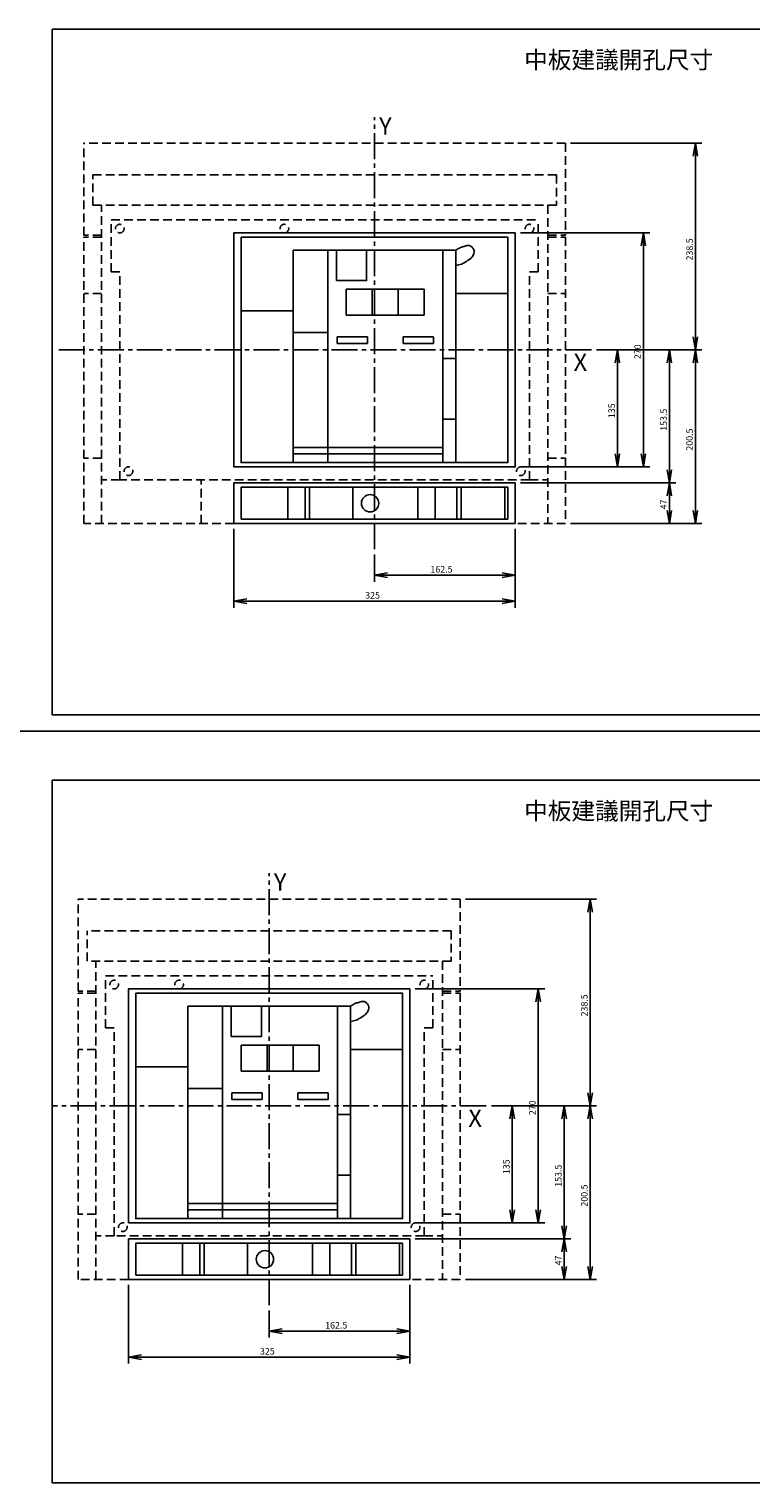
# Model space of a CAD drawing. Extents: x -1166 to 5060, y -2147 to 3400.
# Drawn here: x 1687 to 2520, y 529 to 2207 of the extents above; entities that cross this region are included whole.
import ezdxf

# ---------------------------------------------------------------- set-up
doc = ezdxf.new("R2010")
doc.units = 0
doc.header["$LTSCALE"] = 40
doc.header["$MEASUREMENT"] = 0
doc.linetypes.add('AXES2', pattern=[1.125, 0.75, -0.125, 0.125, -0.125])
doc.linetypes.add('CACHE', pattern=[0.375, 0.25, -0.125])
doc.layers.get('0').update_dxf_attribs({"linetype": 'CONTINUOUS'})
doc.layers.get('DEFPOINTS').update_dxf_attribs({"linetype": 'CONTINUOUS'})
for name, color, linetype in [('3', 2, 'CONTINUOUS'), ('ALPHA', 253, 'CONTINUOUS'), ('AXE', 80, 'AXES2'), ('COTATION1', 50, 'CONTINUOUS'), ('DIM', 1, 'CONTINUOUS'), ('HIDDENTEXT', 4, 'CONTINUOUS'), ('LINE', 7, 'CONTINUOUS'), ('POINTILLE_MOYEN', 141, 'CACHE'), ('TEXTE', 131, 'CONTINUOUS')]:
    doc.layers.add(name, color=color, linetype=linetype)
doc.styles.add('ROMANS', font='romans.shx')
doc.styles.add('文字', font='txt')
doc.dimstyles.new('SC_DEFAUT$0', dxfattribs={"dimscale": 3, "dimtxt": 2.5, "dimasz": 5, "dimexe": 2.5, "dimexo": 2, "dimgap": 1, "dimtad": 1, "dimdec": 4, "dimzin": 12, "dimdsep": 46, "dimtxsty": 'Standard', "dimblk1": 'OPEN', "dimblk2": 'OPEN', "dimsah": 1, "dimcen": -0.09, "dimadec": 0, "dimazin": 0, "dimtfac": 1, "dimtdec": 4, "dimtofl": 0, "dimtmove": 2, "dimatfit": 3, "dimldrblk": 'OPEN', "dimfxl": 1, "dimtolj": 1, "dimtzin": 12, "dimarcsym": 0})

# ---------------------------------------------------------------- blocks, each defined once
blk = doc.blocks.new('_OPEN')
at = {"color": 0, "linetype": 'ByBlock'}
for p, q in [((-1, 0.17), (0, 0)), ((0, 0), (-1, -0.17)), ((0, 0), (-1, 0))]:
    blk.add_line(p, q, dxfattribs=at)
blk = doc.blocks.new('*D910')
at = {"color": 0, "linetype": 'ByBlock'}
for p, q in [((162.5, -206.5), (162.5, -267.5)), ((0, -236), (0, -267.5)), ((15, -260), (147.5, -260))]:
    blk.add_line(p, q, dxfattribs=at)
at = {"layer": 'DEFPOINTS', "color": 0, "linetype": 'ByBlock'}
for p in [(162.5, -200.5), (0, -230), (162.5, -260)]:
    blk.add_point(p, dxfattribs=at)
at = {"color": 0, "linetype": 'ByBlock', "xscale": 15, "yscale": 15, "zscale": 15, "rotation": 180}
blk.add_blockref('_OPEN', (0, -260), dxfattribs=at)
at = {"color": 0, "linetype": 'ByBlock', "xscale": 15, "yscale": 15, "zscale": 15}
blk.add_blockref('_OPEN', (162.5, -260), dxfattribs=at)
at = {"color": 0, "linetype": 'ByBlock', "style": 'ROMANS'}
blk.add_text('162.5', height=7.5, dxfattribs=at).set_placement((64.6, -257))
blk = doc.blocks.new('*D911')
at = {"color": 0, "linetype": 'ByBlock'}
for p, q in [((-162.5, -206.5), (-162.5, -297.5)), ((162.5, -206.5), (162.5, -297.5)), ((147.5, -290), (-147.5, -290))]:
    blk.add_line(p, q, dxfattribs=at)
at = {"layer": 'DEFPOINTS', "color": 0, "linetype": 'ByBlock'}
for p in [(-162.5, -200.5), (162.5, -200.5), (-162.5, -290)]:
    blk.add_point(p, dxfattribs=at)
at = {"color": 0, "linetype": 'ByBlock', "xscale": 15, "yscale": 15, "zscale": 15, "rotation": 180}
blk.add_blockref('_OPEN', (-162.5, -290), dxfattribs=at)
at = {"color": 0, "linetype": 'ByBlock', "xscale": 15, "yscale": 15, "zscale": 15}
blk.add_blockref('_OPEN', (162.5, -290), dxfattribs=at)
at = {"color": 0, "linetype": 'ByBlock', "style": 'ROMANS'}
blk.add_text('325', height=7.5, dxfattribs=at).set_placement((-10.7, -287))
blk = doc.blocks.new('*D912')
at = {"color": 0, "linetype": 'ByBlock'}
for p, q in [((226.5, 238.5), (378, 238.5)), ((370.5, 15), (370.5, 223.5)), ((256.5, 0), (378, 0))]:
    blk.add_line(p, q, dxfattribs=at)
at = {"layer": 'DEFPOINTS', "color": 0, "linetype": 'ByBlock'}
for p in [(220.5, 238.5), (370.5, 238.5), (250.5, 0)]:
    blk.add_point(p, dxfattribs=at)
at = {"color": 0, "linetype": 'ByBlock', "xscale": 15, "yscale": 15, "zscale": 15}
for p, rotation in [((370.5, 238.5), 90), ((370.5, 0), 270)]:
    blk.add_blockref('_OPEN', p, dxfattribs=dict(at, rotation=rotation))
at = {"color": 0, "linetype": 'ByBlock', "style": 'ROMANS'}
blk.add_text('238.5', height=7.5, rotation=90, dxfattribs=at).set_placement((367.5, 103.2))
blk = doc.blocks.new('*D913')
at = {"color": 0, "linetype": 'ByBlock'}
for p, q in [((256.5, 0), (378, 0)), ((370.5, -15), (370.5, -185.5)), ((226.5, -200.5), (378, -200.5))]:
    blk.add_line(p, q, dxfattribs=at)
at = {"layer": 'DEFPOINTS', "color": 0, "linetype": 'ByBlock'}
for p in [(250.5, 0), (220.5, -200.5), (370.5, -200.5)]:
    blk.add_point(p, dxfattribs=at)
at = {"color": 0, "linetype": 'ByBlock', "xscale": 15, "yscale": 15, "zscale": 15}
for p, rotation in [((370.5, 0), 90), ((370.5, -200.5), 270)]:
    blk.add_blockref('_OPEN', p, dxfattribs=dict(at, rotation=rotation))
at = {"color": 0, "linetype": 'ByBlock', "style": 'ROMANS'}
blk.add_text('200.5', height=7.5, rotation=90, dxfattribs=at).set_placement((367.5, -116.3))
blk = doc.blocks.new('*D914')
at = {"color": 0, "linetype": 'ByBlock'}
for p, q in [((256.5, 0), (288, 0)), ((280.5, -15), (280.5, -120)), ((168.5, -135), (288, -135))]:
    blk.add_line(p, q, dxfattribs=at)
at = {"layer": 'DEFPOINTS', "color": 0, "linetype": 'ByBlock'}
for p in [(250.5, 0), (162.5, -135), (280.5, -135)]:
    blk.add_point(p, dxfattribs=at)
at = {"color": 0, "linetype": 'ByBlock', "xscale": 15, "yscale": 15, "zscale": 15}
for p, rotation in [((280.5, 0), 90), ((280.5, -135), 270)]:
    blk.add_blockref('_OPEN', p, dxfattribs=dict(at, rotation=rotation))
at = {"color": 0, "linetype": 'ByBlock', "style": 'ROMANS'}
blk.add_text('135', height=7.5, rotation=90, dxfattribs=at).set_placement((277.5, -78.75))
blk = doc.blocks.new('*D915')
at = {"color": 0, "linetype": 'ByBlock'}
for p, q in [((168.5, 135), (318, 135)), ((310.5, -120), (310.5, 120)), ((168.5, -135), (318, -135))]:
    blk.add_line(p, q, dxfattribs=at)
at = {"layer": 'DEFPOINTS', "color": 0, "linetype": 'ByBlock'}
for p in [(162.5, 135), (310.5, 135), (162.5, -135)]:
    blk.add_point(p, dxfattribs=at)
at = {"color": 0, "linetype": 'ByBlock', "xscale": 15, "yscale": 15, "zscale": 15}
for p, rotation in [((310.5, 135), 90), ((310.5, -135), 270)]:
    blk.add_blockref('_OPEN', p, dxfattribs=dict(at, rotation=rotation))
at = {"color": 0, "linetype": 'ByBlock', "style": 'ROMANS'}
blk.add_text('270', height=7.5, rotation=90, dxfattribs=at).set_placement((307.5, -10.7))
blk = doc.blocks.new('*D916')
at = {"color": 0, "linetype": 'ByBlock'}
for p, q in [((256.5, 0), (348, 0)), ((340.5, -15), (340.5, -138.5)), ((168.5, -153.5), (348, -153.5))]:
    blk.add_line(p, q, dxfattribs=at)
at = {"layer": 'DEFPOINTS', "color": 0, "linetype": 'ByBlock'}
for p in [(250.5, 0), (162.5, -153.5), (340.5, -153.5)]:
    blk.add_point(p, dxfattribs=at)
at = {"color": 0, "linetype": 'ByBlock', "xscale": 15, "yscale": 15, "zscale": 15}
for p, rotation in [((340.5, 0), 90), ((340.5, -153.5), 270)]:
    blk.add_blockref('_OPEN', p, dxfattribs=dict(at, rotation=rotation))
at = {"color": 0, "linetype": 'ByBlock', "style": 'ROMANS'}
blk.add_text('153.5', height=7.5, rotation=90, dxfattribs=at).set_placement((337.5, -93.4))
blk = doc.blocks.new('*D917')
at = {"color": 0, "linetype": 'ByBlock'}
for p, q in [((168.5, -153.5), (348, -153.5)), ((340.5, -168.5), (340.5, -185.5)), ((226.5, -200.5), (348, -200.5))]:
    blk.add_line(p, q, dxfattribs=at)
at = {"layer": 'DEFPOINTS', "color": 0, "linetype": 'ByBlock'}
for p in [(162.5, -153.5), (220.5, -200.5), (340.5, -200.5)]:
    blk.add_point(p, dxfattribs=at)
at = {"color": 0, "linetype": 'ByBlock', "xscale": 15, "yscale": 15, "zscale": 15}
for p, rotation in [((340.5, -153.5), 90), ((340.5, -200.5), 270)]:
    blk.add_blockref('_OPEN', p, dxfattribs=dict(at, rotation=rotation))
at = {"color": 0, "linetype": 'ByBlock', "style": 'ROMANS'}
blk.add_text('47', height=7.5, rotation=90, dxfattribs=at).set_placement((337.5, -184.1))
blk = doc.blocks.new('*D983')
at = {"color": 0, "linetype": 'ByBlock'}
for p, q in [((162.5, -206.5), (162.5, -267.5)), ((0, -236), (0, -267.5)), ((15, -260), (147.5, -260))]:
    blk.add_line(p, q, dxfattribs=at)
at = {"layer": 'DEFPOINTS', "color": 0, "linetype": 'ByBlock'}
for p in [(162.5, -200.5), (0, -230), (162.5, -260)]:
    blk.add_point(p, dxfattribs=at)
at = {"color": 0, "linetype": 'ByBlock', "xscale": 15, "yscale": 15, "zscale": 15, "rotation": 180}
blk.add_blockref('_OPEN', (0, -260), dxfattribs=at)
at = {"color": 0, "linetype": 'ByBlock', "xscale": 15, "yscale": 15, "zscale": 15}
blk.add_blockref('_OPEN', (162.5, -260), dxfattribs=at)
at = {"color": 0, "linetype": 'ByBlock', "style": 'ROMANS'}
blk.add_text('162.5', height=7.5, dxfattribs=at).set_placement((64.6, -257))
blk = doc.blocks.new('*D984')
at = {"color": 0, "linetype": 'ByBlock'}
for p, q in [((-162.5, -206.5), (-162.5, -297.5)), ((162.5, -206.5), (162.5, -297.5)), ((147.5, -290), (-147.5, -290))]:
    blk.add_line(p, q, dxfattribs=at)
at = {"layer": 'DEFPOINTS', "color": 0, "linetype": 'ByBlock'}
for p in [(-162.5, -200.5), (162.5, -200.5), (-162.5, -290)]:
    blk.add_point(p, dxfattribs=at)
at = {"color": 0, "linetype": 'ByBlock', "xscale": 15, "yscale": 15, "zscale": 15, "rotation": 180}
blk.add_blockref('_OPEN', (-162.5, -290), dxfattribs=at)
at = {"color": 0, "linetype": 'ByBlock', "xscale": 15, "yscale": 15, "zscale": 15}
blk.add_blockref('_OPEN', (162.5, -290), dxfattribs=at)
at = {"color": 0, "linetype": 'ByBlock', "style": 'ROMANS'}
blk.add_text('325', height=7.5, dxfattribs=at).set_placement((-10.7, -287))
blk = doc.blocks.new('*D985')
at = {"color": 0, "linetype": 'ByBlock'}
for p, q in [((226.5, 238.5), (378, 238.5)), ((370.5, 15), (370.5, 223.5)), ((256.5, 0), (378, 0))]:
    blk.add_line(p, q, dxfattribs=at)
at = {"layer": 'DEFPOINTS', "color": 0, "linetype": 'ByBlock'}
for p in [(220.5, 238.5), (370.5, 238.5), (250.5, 0)]:
    blk.add_point(p, dxfattribs=at)
at = {"color": 0, "linetype": 'ByBlock', "xscale": 15, "yscale": 15, "zscale": 15}
for p, rotation in [((370.5, 238.5), 90), ((370.5, 0), 270)]:
    blk.add_blockref('_OPEN', p, dxfattribs=dict(at, rotation=rotation))
at = {"color": 0, "linetype": 'ByBlock', "style": 'ROMANS'}
blk.add_text('238.5', height=7.5, rotation=90, dxfattribs=at).set_placement((367.5, 103.2))
blk = doc.blocks.new('*D986')
at = {"color": 0, "linetype": 'ByBlock'}
for p, q in [((256.5, 0), (378, 0)), ((370.5, -15), (370.5, -185.5)), ((226.5, -200.5), (378, -200.5))]:
    blk.add_line(p, q, dxfattribs=at)
at = {"layer": 'DEFPOINTS', "color": 0, "linetype": 'ByBlock'}
for p in [(250.5, 0), (220.5, -200.5), (370.5, -200.5)]:
    blk.add_point(p, dxfattribs=at)
at = {"color": 0, "linetype": 'ByBlock', "xscale": 15, "yscale": 15, "zscale": 15}
for p, rotation in [((370.5, 0), 90), ((370.5, -200.5), 270)]:
    blk.add_blockref('_OPEN', p, dxfattribs=dict(at, rotation=rotation))
at = {"color": 0, "linetype": 'ByBlock', "style": 'ROMANS'}
blk.add_text('200.5', height=7.5, rotation=90, dxfattribs=at).set_placement((367.5, -116.3))
blk = doc.blocks.new('*D987')
at = {"color": 0, "linetype": 'ByBlock'}
for p, q in [((256.5, 0), (288, 0)), ((280.5, -15), (280.5, -120)), ((168.5, -135), (288, -135))]:
    blk.add_line(p, q, dxfattribs=at)
at = {"layer": 'DEFPOINTS', "color": 0, "linetype": 'ByBlock'}
for p in [(250.5, 0), (162.5, -135), (280.5, -135)]:
    blk.add_point(p, dxfattribs=at)
at = {"color": 0, "linetype": 'ByBlock', "xscale": 15, "yscale": 15, "zscale": 15}
for p, rotation in [((280.5, 0), 90), ((280.5, -135), 270)]:
    blk.add_blockref('_OPEN', p, dxfattribs=dict(at, rotation=rotation))
at = {"color": 0, "linetype": 'ByBlock', "style": 'ROMANS'}
blk.add_text('135', height=7.5, rotation=90, dxfattribs=at).set_placement((277.5, -78.75))
blk = doc.blocks.new('*D988')
at = {"color": 0, "linetype": 'ByBlock'}
for p, q in [((168.5, 135), (318, 135)), ((310.5, -120), (310.5, 120)), ((168.5, -135), (318, -135))]:
    blk.add_line(p, q, dxfattribs=at)
at = {"layer": 'DEFPOINTS', "color": 0, "linetype": 'ByBlock'}
for p in [(162.5, 135), (310.5, 135), (162.5, -135)]:
    blk.add_point(p, dxfattribs=at)
at = {"color": 0, "linetype": 'ByBlock', "xscale": 15, "yscale": 15, "zscale": 15}
for p, rotation in [((310.5, 135), 90), ((310.5, -135), 270)]:
    blk.add_blockref('_OPEN', p, dxfattribs=dict(at, rotation=rotation))
at = {"color": 0, "linetype": 'ByBlock', "style": 'ROMANS'}
blk.add_text('270', height=7.5, rotation=90, dxfattribs=at).set_placement((307.5, -10.7))
blk = doc.blocks.new('*D989')
at = {"color": 0, "linetype": 'ByBlock'}
for p, q in [((256.5, 0), (348, 0)), ((340.5, -15), (340.5, -138.5)), ((168.5, -153.5), (348, -153.5))]:
    blk.add_line(p, q, dxfattribs=at)
at = {"layer": 'DEFPOINTS', "color": 0, "linetype": 'ByBlock'}
for p in [(250.5, 0), (162.5, -153.5), (340.5, -153.5)]:
    blk.add_point(p, dxfattribs=at)
at = {"color": 0, "linetype": 'ByBlock', "xscale": 15, "yscale": 15, "zscale": 15}
for p, rotation in [((340.5, 0), 90), ((340.5, -153.5), 270)]:
    blk.add_blockref('_OPEN', p, dxfattribs=dict(at, rotation=rotation))
at = {"color": 0, "linetype": 'ByBlock', "style": 'ROMANS'}
blk.add_text('153.5', height=7.5, rotation=90, dxfattribs=at).set_placement((337.5, -93.4))
blk = doc.blocks.new('*D990')
at = {"color": 0, "linetype": 'ByBlock'}
for p, q in [((168.5, -153.5), (348, -153.5)), ((340.5, -168.5), (340.5, -185.5)), ((226.5, -200.5), (348, -200.5))]:
    blk.add_line(p, q, dxfattribs=at)
at = {"layer": 'DEFPOINTS', "color": 0, "linetype": 'ByBlock'}
for p in [(162.5, -153.5), (220.5, -200.5), (340.5, -200.5)]:
    blk.add_point(p, dxfattribs=at)
at = {"color": 0, "linetype": 'ByBlock', "xscale": 15, "yscale": 15, "zscale": 15}
for p, rotation in [((340.5, -153.5), 90), ((340.5, -200.5), 270)]:
    blk.add_blockref('_OPEN', p, dxfattribs=dict(at, rotation=rotation))
at = {"color": 0, "linetype": 'ByBlock', "style": 'ROMANS'}
blk.add_text('47', height=7.5, rotation=90, dxfattribs=at).set_placement((337.5, -184.1))
blk = doc.blocks.new('A$C7FFB2A0F')
at = {"layer": 'ALPHA', "color": 254}
for p, q in [((271.5, 412.5), (271.5, 167.5)), ((459.5, 412.5), (271.5, 412.5)), ((311.5, 412.5), (311.5, 167.5)), ((444.5, 412.5), (444.5, 167.5)), ((459.5, 412.5), (459.5, 167.5)), ((333, 367.5), (333, 337.5)), ((333, 367.5), (363, 367.5)), ((363, 367.5), (363, 337.5)), ((363, 367.5), (393, 367.5)), ((393, 367.5), (393, 337.5)), ((393, 367.5), (423, 367.5)), ((423, 367.5), (423, 337.5)), ((519.5, 362.5), (459.5, 362.5)), ((211.5, 342.5), (271.5, 342.5)), ((333, 337.5), (363, 337.5)), ((363, 337.5), (393, 337.5)), ((393, 337.5), (423, 337.5)), ((311.5, 317.5), (271.5, 317.5)), ((322.5, 312.5), (357.5, 312.5)), ((322.5, 312.5), (322.5, 305)), ((322.5, 305), (357.5, 305)), ((357.5, 305), (357.5, 312.5)), ((398.5, 312.5), (433.5, 312.5)), ((398.5, 312.5), (398.5, 305)), ((398.5, 305), (433.5, 305)), ((433.5, 305), (433.5, 312.5)), ((444.5, 287.5), (459.5, 287.5)), ((444.5, 217.5), (459.5, 217.5)), ((444.5, 185), (271.5, 185)), ((444.5, 177.5), (271.5, 177.5)), ((265.5, 102), (265.5, 139)), ((285.5, 102), (285.5, 139)), ((290.5, 102), (290.5, 139)), ((340.5, 102), (340.5, 139)), ((415.5, 139), (415.5, 102)), ((435.5, 139), (435.5, 102)), ((460.5, 139), (460.5, 102)), ((465.5, 139), (465.5, 102)), ((516, 139), (516, 102))]:
    blk.add_line(p, q, dxfattribs=at)
at = {"layer": 'ALPHA', "color": 253}
for p, q in [((203, 144), (528, 144)), ((203, 144), (203, 97)), ((519.5, 139), (211.5, 139)), ((211.5, 139), (211.5, 102)), ((519.5, 139), (519.5, 102)), ((528, 144), (528, 97)), ((519.5, 102), (211.5, 102)), ((203, 97), (528, 97))]:
    blk.add_line(p, q, dxfattribs=at)
for points in [[(203, 162.5), (528, 162.5), (528, 432.5), (203, 432.5)], [(211.5, 427.5), (211.5, 167.5), (519.5, 167.5), (519.5, 427.5)]]:
    blk.add_lwpolyline(points, close=True, dxfattribs=at)
at = {"layer": 'ALPHA', "color": 254}
blk.add_lwpolyline([(321.5, 377.5), (356.5, 377.5), (356.5, 412.5), (321.5, 412.5)], close=True, dxfattribs=at)
blk.add_lwpolyline([(459.5, 412.5, -0.0386192537), (463.54514, 415.02573, -0.0454929407), (467.29162, 416.56589, -0.0242277973), (472.16012, 417.81248, -0.0586479519), (474.23461, 417.98936, -0.1233577065), (476.50026, 417.3438, -0.0928073186), (478.86327, 415.32036, -0.1166569437), (480.42631, 412.04549, -0.1281864055), (480.28747, 408.73683, -0.0499714525), (479.29118, 406.35905, -0.0558938235), (477.97314, 404.46643, -0.0519369534), (475.95291, 402.59555, -0.0202190681), (470.14002, 398.59463, -0.056223852), (465.83871, 396.51654, -0.04093101), (459.5, 394.85803)], format="xyb", dxfattribs=at)
blk.add_circle((360.5, 120.5), 10, dxfattribs=at)
at = {"layer": 'AXE', "color": 80}
for p, q in [((365.5, 67.5), (365.5, 566)), ((616, 297.5), (0, 297.5))]:
    blk.add_line(p, q, dxfattribs=at)
at = {"layer": 'POINTILLE_MOYEN', "color": 141}
for p, q in [((586, 536), (30, 536)), ((30, 430), (30, 536)), ((586, 536), (586, 430)), ((575.5, 499.5), (40.5, 499.5)), ((40.5, 464.5), (40.5, 499.5)), ((575.5, 499.5), (575.5, 464.5)), ((575.5, 464.5), (40.5, 464.5)), ((50.5, 97), (50.5, 464.5)), ((565.5, 464.5), (565.5, 97.5)), ((61.5, 447.5), (554.5, 447.5)), ((61.5, 387.5), (61.5, 447.5)), ((554.5, 387.5), (554.5, 447.5)), ((50.5, 430), (30, 430)), ((30, 97), (30, 427.5)), ((50.5, 427.5), (30, 427.5)), ((565.5, 430), (586, 430)), ((565.5, 427.5), (586, 427.5)), ((586, 427.5), (586, 97.5)), ((66.5, 387.5), (61.5, 387.5)), ((71.5, 387.5), (66.5, 387.5)), ((71.5, 147.5), (71.5, 387.5)), ((544.5, 147.5), (544.5, 387.5)), ((544.5, 387.5), (549.5, 387.5)), ((549.5, 387.5), (554.5, 387.5)), ((50.5, 362.5), (30, 362.5)), ((565.5, 362.5), (586, 362.5)), ((50.5, 172.5), (30, 172.5)), ((565.5, 172.5), (586, 172.5)), ((71.5, 147.5), (50.5, 147.5)), ((165.5, 97), (165.5, 147.5)), ((544.5, 147.5), (565.5, 147.5)), ((203, 97), (30, 97)), ((586, 97), (528, 97))]:
    blk.add_line(p, q, dxfattribs=at)
blk.add_lwpolyline([(544.5, 147.5), (71.5, 147.5)], dxfattribs=at)
for centre in [(71.5, 437.5), (261.5, 437.5), (544.5, 437.5), (81.5, 157.5), (534.5, 157.5)]:
    blk.add_circle(centre, 5, dxfattribs=at)
at = {"layer": 'TEXTE', "color": 131, "style": 'ROMANS'}
for s, p in [('Y', (370.87957, 545.94856)), ('X', (595.38751, 273.29917))]:
    blk.add_text(s, height=20, dxfattribs=at).set_placement(p)
at = {"layer": 'COTATION1', "color": 50}
for base, p1, p2, picture, middle in [((736, 536), (616, 297.5), (586, 536), '*D912', (729.25, 416.75)), ((676, 432.5), (528, 162.5), (528, 432.5), '*D915', (669.25, 297.5)), ((646, 162.5), (616, 297.5), (528, 162.5), '*D914', (639.25, 230)), ((706, 144), (616, 297.5), (528, 144), '*D916', (699.25, 220.75)), ((736, 97), (616, 297.5), (586, 97), '*D913', (729.25, 197.25)), ((706, 97), (528, 144), (586, 97), '*D917', (699.25, 120.5))]:
    dim = blk.add_linear_dim(base=base, p1=p1, p2=p2, angle=90, dimstyle='SC_DEFAUT$0', dxfattribs=at)
    dim.commit()
    dim.dimension.update_dxf_attribs({"geometry": picture, "text_midpoint": middle, "insert": (365.5, 297.5)})
dim = blk.add_linear_dim(base=(203, 7.5), p1=(528, 97), p2=(203, 97), dimstyle='SC_DEFAUT$0', dxfattribs=at)
dim.commit()
dim.dimension.update_dxf_attribs({"geometry": '*D911', "text_midpoint": (365.5, 7.5), "dimtype": 128, "insert": (365.5, 297.5)})
dim = blk.add_linear_dim(base=(528, 37.5), p1=(365.5, 67.5), p2=(528, 97), dimstyle='SC_DEFAUT$0', dxfattribs=at)
dim.commit()
dim.dimension.update_dxf_attribs({"geometry": '*D910', "text_midpoint": (446.75, 44.25), "insert": (365.5, 297.5)})
blk = doc.blocks.new('A$C33096488')
at = {"layer": 'ALPHA', "color": 254}
for p, q in [((156.5, 412.5), (156.5, 167.5)), ((344.5, 412.5), (156.5, 412.5)), ((196.5, 412.5), (196.5, 167.5)), ((329.5, 412.5), (329.5, 167.5)), ((344.5, 412.5), (344.5, 167.5)), ((218, 367.5), (218, 337.5)), ((218, 367.5), (248, 367.5)), ((248, 367.5), (248, 337.5)), ((248, 367.5), (278, 367.5)), ((278, 367.5), (278, 337.5)), ((278, 367.5), (308, 367.5)), ((308, 367.5), (308, 337.5)), ((404.5, 362.5), (344.5, 362.5)), ((96.5, 342.5), (156.5, 342.5)), ((218, 337.5), (248, 337.5)), ((248, 337.5), (278, 337.5)), ((278, 337.5), (308, 337.5)), ((196.5, 317.5), (156.5, 317.5)), ((207.5, 312.5), (242.5, 312.5)), ((207.5, 312.5), (207.5, 305)), ((207.5, 305), (242.5, 305)), ((242.5, 305), (242.5, 312.5)), ((283.5, 312.5), (318.5, 312.5)), ((283.5, 312.5), (283.5, 305)), ((283.5, 305), (318.5, 305)), ((318.5, 305), (318.5, 312.5)), ((329.5, 287.5), (344.5, 287.5)), ((329.5, 217.5), (344.5, 217.5)), ((329.5, 185), (156.5, 185)), ((329.5, 177.5), (156.5, 177.5)), ((150.5, 102), (150.5, 139)), ((170.5, 102), (170.5, 139)), ((175.5, 102), (175.5, 139)), ((225.5, 102), (225.5, 139)), ((300.5, 139), (300.5, 102)), ((320.5, 139), (320.5, 102)), ((345.5, 139), (345.5, 102)), ((350.5, 139), (350.5, 102)), ((401, 139), (401, 102))]:
    blk.add_line(p, q, dxfattribs=at)
at = {"layer": 'ALPHA', "color": 253}
for p, q in [((88, 144), (413, 144)), ((88, 144), (88, 97)), ((404.5, 139), (96.5, 139)), ((96.5, 139), (96.5, 102)), ((404.5, 139), (404.5, 102)), ((413, 144), (413, 97)), ((404.5, 102), (96.5, 102)), ((88, 97), (413, 97))]:
    blk.add_line(p, q, dxfattribs=at)
for points in [[(88, 162.5), (413, 162.5), (413, 432.5), (88, 432.5)], [(96.5, 427.5), (96.5, 167.5), (404.5, 167.5), (404.5, 427.5)]]:
    blk.add_lwpolyline(points, close=True, dxfattribs=at)
at = {"layer": 'ALPHA', "color": 254}
blk.add_lwpolyline([(206.5, 377.5), (241.5, 377.5), (241.5, 412.5), (206.5, 412.5)], close=True, dxfattribs=at)
blk.add_lwpolyline([(344.5, 412.5, -0.0386192537), (348.54514, 415.02573, -0.0454929407), (352.29162, 416.56589, -0.0242277973), (357.16012, 417.81248, -0.0586479519), (359.23461, 417.98936, -0.1233577065), (361.50026, 417.3438, -0.0928073186), (363.86327, 415.32036, -0.1166569437), (365.42631, 412.04549, -0.1281864055), (365.28747, 408.73683, -0.0499714525), (364.29118, 406.35905, -0.0558938235), (362.97314, 404.46643, -0.0519369534), (360.95291, 402.59555, -0.0202190681), (355.14002, 398.59463, -0.056223852), (350.83871, 396.51654, -0.04093101), (344.5, 394.85803)], format="xyb", dxfattribs=at)
blk.add_circle((245.5, 120.5), 10, dxfattribs=at)
at = {"layer": 'AXE', "color": 80}
for p, q in [((250.5, 67.5), (250.5, 566)), ((501, 297.5), (0, 297.5))]:
    blk.add_line(p, q, dxfattribs=at)
at = {"layer": 'POINTILLE_MOYEN', "color": 141}
for p, q in [((471, 536), (30, 536)), ((30, 430), (30, 536)), ((471, 536), (471, 430)), ((460.5, 499.5), (40.5, 499.5)), ((40.5, 464.5), (40.5, 499.5)), ((460.5, 499.5), (460.5, 464.5)), ((460.5, 464.5), (40.5, 464.5)), ((50.5, 97), (50.5, 464.5)), ((450.5, 464.5), (450.5, 97)), ((61.5, 447.5), (439.5, 447.5)), ((61.5, 387.5), (61.5, 447.5)), ((439.5, 387.5), (439.5, 447.5)), ((50.5, 430), (30, 430)), ((30, 97), (30, 427.5)), ((50.5, 427.5), (30, 427.5)), ((450.5, 430), (471, 430)), ((450.5, 427.5), (471, 427.5)), ((471, 427.5), (471, 97)), ((66.5, 387.5), (61.5, 387.5)), ((71.5, 387.5), (66.5, 387.5)), ((71.5, 147.5), (71.5, 387.5)), ((429.5, 147.5), (429.5, 387.5)), ((429.5, 387.5), (434.5, 387.5)), ((434.5, 387.5), (439.5, 387.5)), ((50.5, 362.5), (30, 362.5)), ((450.5, 362.5), (471, 362.5)), ((50.5, 172.5), (30, 172.5)), ((450.5, 172.5), (471, 172.5)), ((71.5, 147.5), (50.5, 147.5)), ((429.5, 147.5), (450.5, 147.5)), ((88, 97), (30, 97)), ((471, 97), (413, 97))]:
    blk.add_line(p, q, dxfattribs=at)
blk.add_lwpolyline([(429.5, 147.5), (71.5, 147.5)], dxfattribs=at)
for centre in [(71.5, 437.5), (146.5, 437.5), (429.5, 437.5), (81.5, 157.5), (419.5, 157.5)]:
    blk.add_circle(centre, 5, dxfattribs=at)
at = {"layer": 'TEXTE', "color": 131, "style": 'ROMANS'}
for s, p in [('Y', (255.87957, 545.94856)), ('X', (480.38751, 273.29917))]:
    blk.add_text(s, height=20, dxfattribs=at).set_placement(p)
at = {"layer": 'COTATION1', "color": 50}
for base, p1, p2, picture, middle in [((621, 536), (501, 297.5), (471, 536), '*D985', (614.25, 416.75)), ((561, 432.5), (413, 162.5), (413, 432.5), '*D988', (554.25, 297.5)), ((531, 162.5), (501, 297.5), (413, 162.5), '*D987', (524.25, 230)), ((591, 144), (501, 297.5), (413, 144), '*D989', (584.25, 220.75)), ((621, 97), (501, 297.5), (471, 97), '*D986', (614.25, 197.25)), ((591, 97), (413, 144), (471, 97), '*D990', (584.25, 120.5))]:
    dim = blk.add_linear_dim(base=base, p1=p1, p2=p2, angle=90, dimstyle='SC_DEFAUT$0', dxfattribs=at)
    dim.commit()
    dim.dimension.update_dxf_attribs({"geometry": picture, "text_midpoint": middle, "insert": (250.5, 297.5)})
dim = blk.add_linear_dim(base=(88, 7.5), p1=(413, 97), p2=(88, 97), dimstyle='SC_DEFAUT$0', dxfattribs=at)
dim.commit()
dim.dimension.update_dxf_attribs({"geometry": '*D984', "text_midpoint": (250.5, 7.5), "dimtype": 128, "insert": (250.5, 297.5)})
dim = blk.add_linear_dim(base=(413, 37.5), p1=(250.5, 67.5), p2=(413, 97), dimstyle='SC_DEFAUT$0', dxfattribs=at)
dim.commit()
dim.dimension.update_dxf_attribs({"geometry": '*D983', "text_midpoint": (331.75, 44.25), "insert": (250.5, 297.5)})

msp = doc.modelspace()

# ---------------------------------------------------------------- linework, layer by layer
at = {"layer": 'LINE'}
msp.add_line((-1165.82812, 1396.74064), (4758.14062, 1396.74064), dxfattribs=at)
at = {"layer": 'TEXTE'}
for points in [[(1713.33992, 2207.18321), (3125.1311, 2207.18321), (3125.1311, 1415.63193), (1713.33992, 1415.63193)], [(1713.33992, 1340.32934), (3123.05654, 1340.32934), (3123.05654, 529.26507), (1713.33992, 529.26507)]]:
    msp.add_lwpolyline(points, close=True, dxfattribs=at)

# ---------------------------------------------------------------- block references
at = {"layer": '3'}
for name, p in [('A$C7FFB2A0F', (1719.82769, 1539.41381)), ('A$C33096488', (1713.33992, 666.92461))]:
    msp.add_blockref(name, p, dxfattribs=at)

# ---------------------------------------------------------------- texts
at = {"layer": 'DIM', "color": 1, "char_height": 30, "attachment_point": 4, "style": '文字'}
for insert in [(2010, 1925), (2060, 1600), (2310, 800), (2310, 700)]:
    msp.add_mtext('\\A1;', dxfattribs=dict(at, insert=insert))
at = {"layer": 'HIDDENTEXT', "char_height": 20, "width": 363.6624052, "attachment_point": 1, "style": '文字'}
for insert in [(2258.13305, 2181.65318), (2258.13305, 1314.79931)]:
    msp.add_mtext('中板建議開孔尺寸', dxfattribs=dict(at, insert=insert))

doc.saveas('drawing.dxf')
